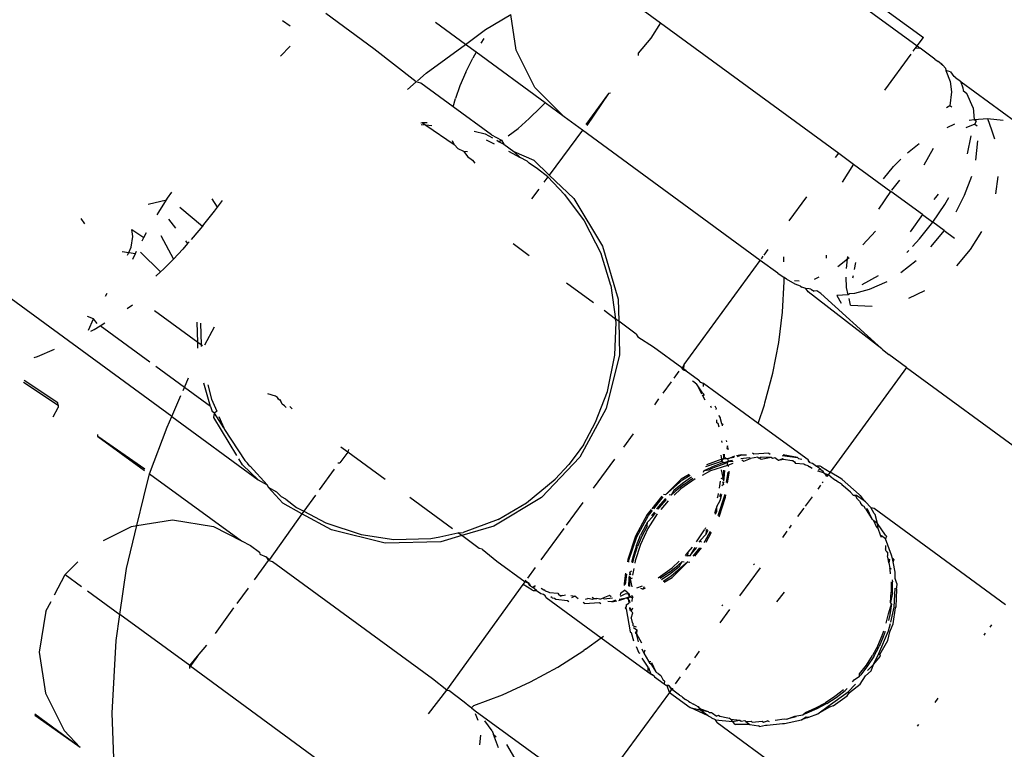
# Model space of a CAD drawing. Units: inches. Extents: x 44 to 1229, y 48 to 936.
# Drawn here: x 270 to 272, y 444 to 445 of the extents above; entities that cross this region are included whole.
import ezdxf

# ---------------------------------------------------------------- set-up
doc = ezdxf.new("R2010")
doc.units = ezdxf.units.IN
doc.header["$MEASUREMENT"] = 0
doc.layers.add('VP-EQ', color=7, linetype='Continuous', true_color=0x8a3492)

# ---------------------------------------------------------------- blocks, each defined once
blk = doc.blocks.new('1319')
at = {"color": 7}
for p, q in [((70.5121, -392.8268), (70.7998, -392.4336)), ((69.867, -392.7036), (69.9571, -392.5801)), ((69.9496, -392.6438), (69.9534, -392.609)), ((70.0804, -392.6205), (70.1197, -392.6261)), ((70.8299, -392.9005), (71.0474, -392.6033)), ((69.9496, -392.6438), (69.9756, -392.6352)), ((69.9522, -392.6739), (69.9496, -392.6438)), ((69.9756, -392.6352), (69.9952, -392.628)), ((71.0985, -392.6384), (71.0931, -392.6344)), ((69.9627, -392.6724), (69.9664, -392.6674)), ((70.0436, -392.6707), (70.0002, -392.6659)), ((70.2045, -392.6575), (70.2453, -392.6833)), ((71.1164, -392.6514), (71.112, -392.6483)), ((69.9256, -392.6765), (69.8935, -392.6908)), ((69.9256, -392.6765), (69.9522, -392.6739)), ((69.9522, -392.6739), (69.9551, -392.6699)), ((69.9532, -392.6854), (69.9522, -392.6739)), ((69.9551, -392.6699), (69.9627, -392.6724)), ((69.9627, -392.6724), (69.9704, -392.6934)), ((69.9886, -392.6817), (70.0297, -392.6897)), ((70.0803, -392.68), (70.1238, -392.6966)), ((70.2453, -392.6833), (70.2822, -392.7144)), ((69.8572, -392.7166), (69.8652, -392.7055)), ((69.8652, -392.7055), (69.8805, -392.7001)), ((69.8652, -392.7055), (69.867, -392.7036)), ((69.8805, -392.7001), (69.8866, -392.6988)), ((69.8866, -392.6988), (69.8935, -392.6908)), ((70.1238, -392.6966), (70.1609, -392.7157)), ((69.8445, -392.728), (69.8411, -392.7385)), ((69.8411, -392.7385), (69.8661, -392.7282)), ((69.8445, -392.728), (69.8545, -392.7202)), ((69.8572, -392.7166), (69.8545, -392.7202)), ((69.8661, -392.7282), (69.8896, -392.7258)), ((69.8896, -392.7258), (69.921, -392.7294)), ((69.9243, -392.7248), (69.921, -392.7294)), ((69.921, -392.7294), (69.9259, -392.7368)), ((69.9696, -392.7354), (69.962, -392.7181)), ((70.1438, -392.7405), (70.1281, -392.7318)), ((70.2024, -392.7419), (70.2196, -392.7185)), ((69.8153, -392.7629), (69.8212, -392.7558)), ((69.8263, -392.7489), (69.8212, -392.7558)), ((69.8263, -392.7489), (69.8294, -392.7447)), ((69.8279, -392.7468), (69.8263, -392.7489)), ((69.8279, -392.7468), (69.8294, -392.7447)), ((69.8294, -392.7447), (69.8356, -392.7392)), ((69.8356, -392.7392), (69.8411, -392.7385)), ((70.1202, -392.7553), (70.1281, -392.7619)), ((70.1838, -392.7673), (70.1438, -392.7405)), ((70.2024, -392.7419), (70.1838, -392.7673)), ((70.2024, -392.7419), (70.2393, -392.773)), ((71.2684, -392.7625), (71.2591, -392.7557)), ((69.8153, -392.7629), (69.7906, -392.7966)), ((70.0543, -392.7873), (70.017, -392.7664)), ((70.1281, -392.7619), (70.1324, -392.7652)), ((70.1663, -392.7913), (70.1838, -392.7673)), ((70.2215, -392.7974), (70.1838, -392.7673)), ((69.4878, -393.1696), (69.7664, -392.7889)), ((69.7858, -392.8031), (69.7664, -392.7889)), ((69.7858, -392.8031), (69.7906, -392.7966)), ((69.7906, -392.7966), (69.7914, -392.8072)), ((70.027, -392.8247), (70.0064, -392.7988)), ((70.1663, -392.7913), (70.1142, -392.8625)), ((70.1663, -392.7913), (70.2058, -392.8188)), ((70.2387, -392.8136), (70.2215, -392.7974)), ((70.3551, -392.8215), (70.3378, -392.7857)), ((71.3223, -392.8019), (71.3183, -392.799)), ((69.493, -393.2033), (69.7858, -392.8031)), ((69.7914, -392.8072), (69.7858, -392.8031)), ((69.7977, -392.8118), (69.7914, -392.8072)), ((69.8856, -392.8762), (69.8041, -392.8165)), ((70.2524, -392.8264), (70.2478, -392.8222)), ((70.2709, -392.8051), (70.2984, -392.8396)), ((70.058, -392.8563), (70.0414, -392.8396)), ((70.1115, -392.8604), (70.0886, -392.8421)), ((70.5121, -392.8268), (70.4828, -392.8667)), ((70.5121, -392.8268), (70.7482, -392.9996)), ((70.0526, -392.9466), (70.1142, -392.8625)), ((70.0859, -392.8791), (70.058, -392.8563)), ((70.1542, -392.8893), (70.1142, -392.8625)), ((70.4717, -392.881), (70.4828, -392.8667)), ((70.9357, -392.8609), (70.8988, -392.8743)), ((70.9431, -392.8585), (70.9357, -392.8609)), ((70.9451, -392.8557), (70.9431, -392.8585)), ((70.9507, -392.8576), (70.9431, -392.8585)), ((70.944, -392.8685), (70.946, -392.8657)), ((70.9534, -392.8668), (70.944, -392.8685)), ((70.9451, -392.8557), (70.9507, -392.8576)), ((70.946, -392.8657), (70.9534, -392.8668)), ((70.974, -392.8524), (70.9507, -392.8576)), ((70.9534, -392.8668), (70.965, -392.8648)), ((70.965, -392.8648), (70.9669, -392.862)), ((70.9685, -392.8642), (70.965, -392.8648)), ((70.978, -392.8633), (70.9685, -392.8642)), ((70.9884, -392.8529), (70.974, -392.8524)), ((70.9999, -392.8489), (70.9884, -392.8529)), ((70.9914, -392.8594), (70.9959, -392.859)), ((71.0211, -392.8589), (70.9959, -392.859)), ((70.9964, -392.8618), (71.0191, -392.8617)), ((70.9999, -392.8489), (71.0098, -392.8495)), ((71.0131, -392.8489), (71.0098, -392.8495)), ((71.0531, -392.8548), (71.0105, -392.8524)), ((71.0523, -392.8506), (71.0131, -392.8489)), ((71.0429, -392.8635), (71.0191, -392.8617)), ((71.0211, -392.8589), (71.0429, -392.8635)), ((71.046, -392.8608), (71.0429, -392.8635)), ((71.046, -392.8608), (71.0707, -392.8648)), ((71.0686, -392.8676), (71.046, -392.8608)), ((71.0551, -392.852), (71.0523, -392.8506)), ((71.0869, -392.8628), (71.0531, -392.8548)), ((71.0909, -392.8574), (71.0551, -392.852)), ((71.0898, -392.8728), (71.0686, -392.8676)), ((71.0707, -392.8648), (71.0832, -392.8679)), ((71.107, -392.8676), (71.0902, -392.8636)), ((71.1091, -392.8648), (71.0909, -392.8574)), ((71.1579, -392.8898), (71.107, -392.8676)), ((71.1283, -392.8692), (71.1091, -392.8648)), ((70.3183, -392.8718), (70.336, -392.9117)), ((70.4701, -392.883), (70.341, -393.0496)), ((70.4701, -392.883), (70.3446, -393.0209)), ((70.4701, -392.883), (70.4717, -392.881)), ((70.8906, -392.8749), (70.8641, -392.8925)), ((70.8905, -392.8861), (70.8753, -392.8912)), ((70.8905, -392.8861), (70.8922, -392.8834)), ((70.8957, -392.8837), (70.8905, -392.8861)), ((70.8926, -392.8721), (70.8906, -392.8749)), ((70.8988, -392.8743), (70.8922, -392.8834)), ((70.8926, -392.8721), (70.8988, -392.8743)), ((70.9144, -392.8748), (70.9214, -392.8745)), ((70.927, -392.873), (70.9214, -392.8745)), ((70.927, -392.873), (70.9291, -392.8702)), ((70.9291, -392.8702), (70.9375, -392.8703)), ((70.944, -392.8685), (70.9375, -392.8703)), ((71.1175, -392.8819), (71.1067, -392.8782)), ((71.1082, -392.8752), (71.1207, -392.8796)), ((71.1405, -392.8919), (71.1175, -392.8819)), ((71.1207, -392.8796), (71.1425, -392.8891)), ((71.16, -392.887), (71.1283, -392.8692)), ((71.1646, -392.901), (71.1425, -392.8891)), ((71.1826, -392.902), (71.1579, -392.8898)), ((71.1639, -392.8857), (71.16, -392.887)), ((71.1826, -392.902), (71.1639, -392.8857)), ((70.2351, -392.9261), (70.2039, -392.8968)), ((70.3244, -392.9275), (70.3044, -392.8907)), ((70.336, -392.9117), (70.3448, -392.9444)), ((70.3715, -392.9535), (70.3736, -392.905)), ((70.828, -392.9075), (70.8156, -392.92)), ((70.828, -392.9075), (70.8299, -392.9005)), ((70.842, -392.9005), (70.828, -392.9075)), ((70.8517, -392.9061), (70.8319, -392.915)), ((70.8517, -392.9061), (70.8333, -392.9173)), ((70.844, -392.8977), (70.842, -392.9005)), ((70.8641, -392.8925), (70.844, -392.8977)), ((70.8557, -392.9039), (70.8517, -392.9061)), ((70.8557, -392.9039), (70.858, -392.9009)), ((70.8641, -392.8925), (70.858, -392.9009)), ((70.8733, -392.894), (70.858, -392.9009)), ((70.8753, -392.8912), (70.8641, -392.8925)), ((70.8753, -392.8912), (70.8733, -392.894)), ((71.1405, -392.8919), (71.1625, -392.9038)), ((71.1841, -392.9178), (71.1625, -392.9038)), ((71.1646, -392.901), (71.1861, -392.915)), ((71.197, -392.9068), (71.1826, -392.902)), ((71.1965, -392.9155), (71.1826, -392.902)), ((71.2084, -392.9198), (71.197, -392.9068)), ((70.7989, -392.9343), (70.7647, -392.9726)), ((70.7989, -392.9343), (70.8009, -392.9315)), ((70.8009, -392.9315), (70.8135, -392.9229)), ((70.8135, -392.9229), (70.8011, -392.9399)), ((70.8093, -392.9377), (70.814, -392.9331)), ((70.8156, -392.92), (70.8135, -392.9229)), ((70.814, -392.9331), (70.819, -392.9302)), ((70.8243, -392.9259), (70.819, -392.9302)), ((70.8263, -392.9231), (70.8243, -392.9259)), ((70.8313, -392.9201), (70.8263, -392.9231)), ((70.8319, -392.915), (70.8313, -392.9201)), ((70.8333, -392.9173), (70.8313, -392.9201)), ((71.2041, -392.9333), (71.1841, -392.9178)), ((71.1861, -392.915), (71.2061, -392.9305)), ((71.2093, -392.9335), (71.2041, -392.9333)), ((71.2061, -392.9305), (71.2093, -392.9335)), ((71.2271, -392.932), (71.2084, -392.9198)), ((71.2173, -392.9454), (71.2093, -392.9335)), ((71.2463, -392.9562), (71.2271, -392.932)), ((70.0279, -392.9803), (70.0526, -392.9466)), ((70.0526, -392.9466), (70.0934, -392.9723)), ((70.2663, -392.9604), (70.2635, -392.957)), ((70.291, -392.9445), (70.2749, -392.9414)), ((70.3093, -392.9481), (70.3041, -392.9471)), ((70.3448, -392.9444), (70.3458, -392.9559)), ((70.3458, -392.9559), (70.3481, -392.9587)), ((70.3715, -392.9535), (70.356, -392.9569)), ((70.7938, -392.9536), (70.7887, -392.9595)), ((70.801, -392.9466), (70.7938, -392.9536)), ((70.8011, -392.9399), (70.801, -392.9466)), ((70.803, -392.9415), (70.801, -392.9466)), ((70.8093, -392.9377), (70.803, -392.9415)), ((71.2217, -392.9495), (71.2173, -392.9454)), ((71.2443, -392.959), (71.2269, -392.9424)), ((71.2537, -392.9609), (71.2463, -392.9562)), ((71.3141, -393.2548), (71.5323, -392.9567)), ((70.2663, -392.9604), (70.2614, -392.9599)), ((70.2882, -392.9628), (70.2663, -392.9604)), ((70.2841, -392.9826), (70.2663, -392.9604)), ((70.3316, -392.9624), (70.308, -392.9634)), ((70.3481, -392.9587), (70.3316, -392.9624)), ((70.3481, -392.9587), (70.3493, -392.9847)), ((70.3493, -392.9847), (70.367, -392.9745)), ((70.7627, -392.9754), (70.7482, -392.9996)), ((70.7647, -392.9726), (70.7627, -392.9754)), ((70.7727, -392.9786), (70.7709, -392.9815)), ((70.7759, -392.9743), (70.7727, -392.9786)), ((70.7797, -392.9694), (70.7759, -392.9743)), ((70.7759, -392.9743), (70.7776, -392.9722)), ((70.7797, -392.9694), (70.7776, -392.9722)), ((70.7887, -392.9595), (70.7797, -392.9694)), ((71.2372, -392.9612), (71.2416, -392.9659)), ((71.2401, -392.9694), (71.2553, -392.9889)), ((71.2574, -392.9861), (71.2416, -392.9659)), ((71.2769, -393.0039), (71.2443, -392.959)), ((71.2762, -392.993), (71.2537, -392.9609)), ((69.7334, -393.3828), (70.0279, -392.9803)), ((70.0374, -392.9872), (70.0279, -392.9803)), ((70.7366, -393.0195), (70.7482, -392.9996)), ((70.7482, -392.9996), (70.7542, -393.004)), ((70.7574, -392.9997), (70.7542, -393.004)), ((70.7574, -392.9997), (70.7648, -392.9895)), ((70.7648, -392.9895), (70.7665, -392.9876)), ((70.7709, -392.9815), (70.7665, -392.9876)), ((71.2553, -392.9889), (71.2691, -393.0101)), ((71.2712, -393.0073), (71.2574, -392.9861)), ((71.2762, -392.993), (71.279, -393.0011)), ((71.2769, -393.0039), (71.279, -393.0011)), ((71.279, -393.0011), (71.2944, -393.0278)), ((70.2582, -393.0088), (70.265, -393.0087)), ((70.3446, -393.0209), (70.339, -393.0299)), ((70.7366, -393.0195), (70.7345, -393.0223)), ((70.7345, -393.0223), (70.735, -393.0302)), ((70.7421, -393.0205), (70.735, -393.0302)), ((70.7421, -393.0205), (70.7459, -393.0153)), ((70.7421, -393.0205), (70.7437, -393.0268)), ((70.7501, -393.0139), (70.7459, -393.0153)), ((70.7501, -393.0139), (70.7462, -393.0275)), ((70.7501, -393.0139), (70.7523, -393.0108)), ((70.7542, -393.004), (70.7523, -393.0108)), ((70.7581, -393.0068), (70.7523, -393.0108)), ((70.7523, -393.0108), (70.7545, -393.0071)), ((70.7542, -393.004), (70.7581, -393.0068)), ((70.77, -393.0155), (70.7726, -393.0174)), ((70.7777, -393.0212), (70.7866, -393.0277)), ((71.281, -393.0322), (71.2691, -393.0101)), ((71.2712, -393.0073), (71.283, -393.0294)), ((71.2944, -393.0278), (71.2769, -393.0039)), ((70.3124, -393.0352), (70.3074, -393.0241)), ((70.3352, -393.043), (70.3341, -393.0467)), ((70.3352, -393.043), (70.3397, -393.0361)), ((70.339, -393.0299), (70.3397, -393.0361)), ((70.7267, -393.0458), (70.7209, -393.0494)), ((70.7267, -393.0458), (70.7245, -393.049)), ((70.7267, -393.0458), (70.728, -393.0397)), ((70.728, -393.0397), (70.735, -393.0302)), ((70.7403, -393.0402), (70.7361, -393.0464)), ((70.8042, -393.0406), (70.8251, -393.0558)), ((71.291, -393.055), (71.281, -393.0322)), ((71.283, -393.0294), (71.293, -393.0522)), ((71.3017, -393.0478), (71.2944, -393.0278)), ((70.181, -393.0923), (70.1265, -393.0524)), ((70.3283, -393.0669), (70.3239, -393.0789)), ((70.3283, -393.0669), (70.3309, -393.0633)), ((70.3337, -393.0547), (70.3309, -393.0633)), ((70.3341, -393.0467), (70.3337, -393.0547)), ((70.341, -393.0496), (70.3337, -393.0547)), ((70.7209, -393.0494), (70.6382, -393.1624)), ((70.7173, -393.0708), (70.719, -393.0637)), ((70.7301, -393.0594), (70.7285, -393.0777)), ((70.7321, -393.0565), (70.7301, -393.0594)), ((70.734, -393.0492), (70.7321, -393.0565)), ((70.734, -393.0492), (70.7361, -393.0464)), ((70.8296, -393.0591), (70.8489, -393.0733)), ((71.2962, -393.0614), (71.291, -393.055)), ((71.293, -393.0522), (71.2962, -393.0614)), ((71.2992, -393.0792), (71.2962, -393.0614)), ((71.3011, -393.0537), (71.3017, -393.0478)), ((71.3078, -393.0647), (71.3011, -393.0537)), ((71.3017, -393.0478), (71.3032, -393.0509)), ((71.3032, -393.0509), (71.304, -393.0543)), ((71.304, -393.0543), (71.3078, -393.0647)), ((71.3163, -393.103), (71.3078, -393.0647)), ((70.3239, -393.0789), (70.3126, -393.0983)), ((70.3153, -393.0798), (70.3162, -393.0695)), ((70.7153, -393.0736), (70.7096, -393.1056)), ((70.7107, -393.1079), (70.7153, -393.0736)), ((70.7173, -393.0708), (70.7153, -393.0736)), ((70.7225, -393.0861), (70.7201, -393.1048)), ((70.7231, -393.0831), (70.7225, -393.0861)), ((70.7231, -393.0831), (70.7251, -393.0803)), ((70.7251, -393.0803), (70.7285, -393.0777)), ((70.8684, -393.0875), (70.8752, -393.0925)), ((71.3065, -393.0976), (71.2992, -393.0792)), ((71.3013, -393.0764), (71.3065, -393.0976)), ((70.2737, -393.1041), (70.2622, -393.1043)), ((70.2993, -393.1175), (70.3089, -393.1035)), ((70.3126, -393.0983), (70.3089, -393.1035)), ((70.311, -393.1004), (70.3089, -393.1035)), ((70.3178, -393.1034), (70.3089, -393.1035)), ((70.3126, -393.0983), (70.311, -393.1004)), ((70.3869, -393.1071), (70.3178, -393.1034)), ((70.4559, -393.1156), (70.3869, -393.1071)), ((70.7201, -393.1048), (70.7181, -393.1076)), ((70.7181, -393.1076), (70.7217, -393.1163)), ((70.7201, -393.1048), (70.7217, -393.1163)), ((70.8816, -393.0972), (70.8957, -393.1075)), ((71.0412, -393.1197), (71.0191, -393.1031)), ((71.3052, -393.1036), (71.3065, -393.0976)), ((71.3085, -393.1239), (71.3052, -393.1036)), ((71.316, -393.1069), (71.3163, -393.103)), ((71.3198, -393.142), (71.316, -393.1069)), ((70.2993, -393.1175), (70.27, -393.1575)), ((70.5245, -393.1289), (70.4559, -393.1156)), ((70.5921, -393.1469), (70.5245, -393.1289)), ((70.7151, -393.1329), (70.7144, -393.1562)), ((70.7172, -393.1301), (70.7151, -393.1329)), ((70.7151, -393.1329), (70.7201, -393.1555)), ((70.7182, -393.1215), (70.7161, -393.1243)), ((70.7161, -393.1243), (70.7172, -393.1301)), ((70.7217, -393.1163), (70.7182, -393.1215)), ((70.27, -393.1575), (69.9758, -393.5595)), ((70.2582, -393.1488), (70.2456, -393.1396)), ((70.2663, -393.1547), (70.2607, -393.1506)), ((70.5052, -393.3295), (70.27, -393.1575)), ((70.5966, -393.1482), (70.5921, -393.1469)), ((70.6382, -393.1624), (70.5966, -393.1482)), ((70.7056, -393.1383), (70.7077, -393.1355)), ((70.7056, -393.1383), (70.7078, -393.1722)), ((70.7167, -393.1603), (70.7144, -393.1562)), ((70.7201, -393.1555), (70.7167, -393.1603)), ((71.3121, -393.1364), (71.3102, -393.1412)), ((71.3131, -393.1502), (71.3102, -393.1412)), ((71.3111, -393.153), (71.3131, -393.1502)), ((71.3129, -393.1756), (71.3111, -393.153)), ((71.3197, -393.1455), (71.3198, -393.142)), ((71.3232, -393.159), (71.3197, -393.1455)), ((70.6382, -393.1624), (70.5482, -393.2854)), ((70.7078, -393.1722), (70.7058, -393.175)), ((70.7147, -393.1631), (70.7167, -393.1603)), ((70.7147, -393.1631), (70.7178, -393.1797)), ((70.7178, -393.1797), (70.7157, -393.1825)), ((70.7235, -393.1946), (70.7178, -393.1797)), ((70.9578, -393.1727), (70.9552, -393.1709)), ((70.9647, -393.158), (71.0279, -393.2042)), ((71.3108, -393.1784), (71.3129, -393.1756)), ((71.3115, -393.1899), (71.3108, -393.1784)), ((71.3181, -393.1812), (71.3212, -393.1618)), ((71.3232, -393.159), (71.3212, -393.1618)), ((70.7091, -393.2001), (70.7095, -393.1885)), ((70.7091, -393.2001), (70.7112, -393.2115)), ((70.7132, -393.2087), (70.7091, -393.2001)), ((70.7157, -393.1825), (70.7184, -393.2016)), ((70.7204, -393.1988), (70.7235, -393.1946)), ((71.3084, -393.2034), (71.3105, -393.2006)), ((71.3094, -393.1927), (71.3115, -393.1899)), ((71.3105, -393.2006), (71.3094, -393.1927)), ((71.3115, -393.1899), (71.3181, -393.1812)), ((71.3181, -393.1812), (71.3185, -393.2137)), ((70.712, -393.2158), (70.719, -393.2318)), ((70.7179, -393.2341), (70.7147, -393.2164)), ((70.7217, -393.2199), (70.7238, -393.2289)), ((70.7238, -393.2289), (70.7241, -393.2185)), ((70.7291, -393.2196), (70.7332, -393.2313)), ((71.306, -393.225), (71.3084, -393.2034)), ((71.306, -393.225), (71.3114, -393.2199)), ((71.308, -393.2588), (71.3114, -393.2199)), ((71.3114, -393.2199), (71.3084, -393.2034)), ((71.3114, -393.2199), (71.3165, -393.2165)), ((71.3165, -393.2165), (71.3185, -393.2137)), ((70.6392, -393.2443), (70.6252, -393.2482)), ((70.6413, -393.2415), (70.6392, -393.2443)), ((70.6392, -393.2443), (70.6438, -393.2433)), ((70.6798, -393.2332), (70.677, -393.2338)), ((70.678, -393.2452), (70.6817, -393.2444)), ((70.6951, -393.2299), (70.6887, -393.2313)), ((70.6887, -393.2313), (70.6931, -393.2327)), ((70.6931, -393.2327), (70.6957, -393.2326)), ((70.6978, -393.2298), (70.6951, -393.2299)), ((70.7076, -393.2412), (70.7105, -393.2408)), ((70.7126, -393.238), (70.7077, -393.2386)), ((70.7189, -393.2447), (70.7101, -393.2455)), ((70.7105, -393.2408), (70.7173, -393.2407)), ((70.7173, -393.2407), (70.7126, -393.238)), ((70.719, -393.2318), (70.7159, -393.2369)), ((70.7159, -393.2369), (70.7173, -393.2407)), ((70.7173, -393.2407), (70.7179, -393.2341)), ((70.7173, -393.2407), (70.7189, -393.2447)), ((70.7237, -393.2443), (70.7173, -393.2407)), ((70.7237, -393.2443), (70.7189, -393.2447)), ((70.7189, -393.2447), (70.7318, -393.2789)), ((70.719, -393.2318), (70.7238, -393.2289)), ((70.7237, -393.2443), (70.7266, -393.2404)), ((70.7354, -393.2802), (70.7237, -393.2443)), ((70.7272, -393.2315), (70.7238, -393.2289)), ((70.7245, -393.2316), (70.7238, -393.2289)), ((70.7286, -393.2376), (70.7245, -393.2316)), ((70.7266, -393.2404), (70.7245, -393.2316)), ((70.7286, -393.2376), (70.7266, -393.2404)), ((70.7266, -393.2404), (70.7282, -393.244)), ((70.7332, -393.2313), (70.7272, -393.2315)), ((70.7282, -393.244), (70.7368, -393.2675)), ((70.7303, -393.2412), (70.7286, -393.2376)), ((70.7388, -393.2647), (70.7303, -393.2412)), ((70.7353, -393.2285), (70.7332, -393.2313)), ((70.7332, -393.2313), (70.7455, -393.2697)), ((70.7604, -393.2415), (70.7431, -393.2452)), ((70.744, -393.2406), (70.7604, -393.2415)), ((70.7625, -393.2387), (70.7445, -393.2377)), ((70.7503, -393.228), (70.7464, -393.2281)), ((70.7483, -393.2308), (70.7716, -393.2342)), ((70.7736, -393.2314), (70.7503, -393.228)), ((70.7604, -393.2415), (70.7656, -393.2423)), ((70.7629, -393.246), (70.7604, -393.2415)), ((70.7677, -393.2395), (70.7625, -393.2387)), ((70.7698, -393.2428), (70.7762, -393.2407)), ((70.7762, -393.2407), (70.7703, -393.2398)), ((70.7762, -393.2407), (70.7793, -393.2442)), ((70.8125, -393.2479), (70.7978, -393.2446)), ((70.7989, -393.2381), (70.8031, -393.2388)), ((70.8051, -393.236), (70.7994, -393.2351)), ((70.8031, -393.2388), (70.8471, -393.2534)), ((70.8492, -393.2506), (70.8051, -393.236)), ((71.0505, -393.2444), (71.0479, -393.242)), ((71.0589, -393.227), (71.0889, -393.2489)), ((71.2996, -393.2488), (71.3031, -393.2309)), ((71.3031, -393.2309), (71.304, -393.2278)), ((71.306, -393.225), (71.304, -393.2278)), ((70.6039, -393.257), (70.599, -393.2591)), ((70.6031, -393.2676), (70.5993, -393.2695)), ((70.6039, -393.257), (70.6071, -393.2576)), ((70.6207, -393.252), (70.6252, -393.2482)), ((70.6367, -393.2555), (70.6305, -393.2559)), ((70.6388, -393.2527), (70.6367, -393.2555)), ((70.6468, -393.2504), (70.6388, -393.2527)), ((70.7444, -393.284), (70.7368, -393.2675)), ((70.7429, -393.2735), (70.7388, -393.2647)), ((70.7843, -393.2498), (70.7691, -393.2471)), ((70.8015, -393.2528), (70.7966, -393.2519)), ((70.7973, -393.2477), (70.8042, -393.2493)), ((70.8062, -393.2543), (70.8015, -393.2528)), ((70.8258, -393.2556), (70.8125, -393.2479)), ((70.8364, -393.2555), (70.8258, -393.2556)), ((70.8258, -393.2556), (70.8343, -393.2583)), ((70.8343, -393.2583), (70.8414, -393.2612)), ((70.8435, -393.2584), (70.8364, -393.2555)), ((70.9066, -393.2801), (70.8842, -393.2679)), ((71.2909, -393.2726), (71.2916, -393.2679)), ((71.2916, -393.2679), (71.2936, -393.2651)), ((71.2996, -393.2573), (71.2936, -393.2651)), ((71.2975, -393.2516), (71.2996, -393.2488)), ((71.2996, -393.2573), (71.2975, -393.2516)), ((71.3019, -393.2694), (71.304, -393.2666)), ((71.308, -393.2588), (71.304, -393.2666)), ((71.3141, -393.2548), (71.308, -393.2588)), ((70.5445, -393.2939), (70.5482, -393.2854)), ((70.5482, -393.2854), (70.5456, -393.2917)), ((70.555, -393.2856), (70.5482, -393.2854)), ((70.5692, -393.2883), (70.5511, -393.2999)), ((70.5719, -393.2898), (70.5511, -393.2999)), ((70.5712, -393.2855), (70.5692, -393.2883)), ((70.575, -393.2832), (70.5712, -393.2855)), ((70.5855, -393.2822), (70.5747, -393.2879)), ((70.7444, -393.284), (70.7429, -393.2735)), ((70.7486, -393.2859), (70.7444, -393.284)), ((70.7455, -393.2697), (70.7556, -393.289)), ((70.8745, -393.2811), (70.8786, -393.2837)), ((70.877, -393.2778), (70.8803, -393.2795)), ((70.9061, -393.3012), (70.8786, -393.2837)), ((70.8824, -393.2767), (70.8791, -393.275)), ((70.8803, -393.2795), (70.8889, -393.2807)), ((70.8821, -393.2707), (70.9045, -393.2829)), ((70.8889, -393.2807), (70.8824, -393.2767)), ((70.8889, -393.2807), (70.9018, -393.2928)), ((70.9065, -393.292), (70.9039, -393.29)), ((70.9045, -393.2829), (70.9069, -393.2848)), ((70.9383, -393.3056), (70.9196, -393.2905)), ((71.2991, -393.2752), (71.2802, -393.3159)), ((71.2831, -393.2928), (71.2888, -393.2754)), ((71.2991, -393.2752), (71.2852, -393.2942)), ((71.2852, -393.2942), (71.2888, -393.2754)), ((71.2909, -393.2726), (71.2888, -393.2754)), ((71.2991, -393.2752), (71.3019, -393.2694)), ((70.5192, -393.325), (70.5398, -393.2969)), ((70.5456, -393.2917), (70.5398, -393.2969)), ((70.547, -393.3044), (70.5426, -393.3104)), ((70.5511, -393.2999), (70.547, -393.3044)), ((70.547, -393.3044), (70.5491, -393.3016)), ((70.5511, -393.2999), (70.5491, -393.3016)), ((70.7598, -393.3125), (70.7739, -393.3332)), ((70.776, -393.3304), (70.7619, -393.3097)), ((70.7637, -393.3045), (70.7862, -393.3366)), ((70.9018, -393.2928), (70.9064, -393.2962)), ((70.9288, -393.3201), (70.9179, -393.3108)), ((70.9184, -393.3051), (70.922, -393.3078)), ((70.924, -393.305), (70.9187, -393.3011)), ((70.9192, -393.2947), (70.938, -393.3098)), ((70.922, -393.3078), (70.9376, -393.317)), ((70.9376, -393.317), (70.924, -393.305)), ((71.1527, -393.2956), (71.1674, -393.3064)), ((71.268, -393.3167), (71.2724, -393.3083)), ((71.2783, -393.298), (71.2724, -393.3083)), ((71.2783, -393.298), (71.2831, -393.2928)), ((71.2803, -393.2952), (71.2783, -393.298)), ((71.2802, -393.3159), (71.2852, -393.2942)), ((71.2852, -393.2942), (71.2803, -393.2952)), ((70.4653, -393.3987), (70.5121, -393.3346)), ((70.515, -393.3342), (70.5052, -393.3295)), ((70.5155, -393.33), (70.5052, -393.3295)), ((70.5155, -393.33), (70.5121, -393.3346)), ((70.5121, -393.3346), (70.5175, -393.3317)), ((70.515, -393.3342), (70.5175, -393.3317)), ((70.5192, -393.325), (70.5155, -393.33)), ((70.5175, -393.3317), (70.5192, -393.325)), ((70.7534, -393.3185), (70.7641, -393.3362)), ((70.7661, -393.3334), (70.7555, -393.3157)), ((70.7993, -393.3715), (70.7661, -393.3334)), ((70.7739, -393.3332), (70.7899, -393.3528)), ((70.776, -393.3304), (70.7919, -393.35)), ((70.9369, -393.3267), (70.9288, -393.3201)), ((70.9373, -393.3213), (70.9288, -393.3201)), ((70.9369, -393.3267), (70.9373, -393.3213)), ((70.9376, -393.317), (70.9373, -393.3213)), ((70.9502, -393.3342), (70.9506, -393.3296)), ((70.9502, -393.3342), (70.9586, -393.3429)), ((70.9606, -393.3401), (70.9502, -393.3342)), ((70.9512, -393.3215), (70.9515, -393.3167)), ((70.9512, -393.3215), (70.9844, -393.3595)), ((70.9864, -393.3567), (70.9512, -393.3215)), ((71.1803, -393.3158), (71.1952, -393.3267)), ((71.2458, -393.3629), (71.2802, -393.3159)), ((71.2569, -393.333), (71.2547, -393.3356)), ((71.2569, -393.333), (71.2619, -393.3261)), ((71.2659, -393.3195), (71.2619, -393.3261)), ((71.2659, -393.3195), (71.268, -393.3167)), ((70.536, -393.3521), (70.5204, -393.3407)), ((70.7641, -393.3362), (70.7993, -393.3715)), ((70.7862, -393.3366), (70.8007, -393.3524)), ((70.7899, -393.3528), (70.8003, -393.3587)), ((70.8003, -393.3587), (70.7919, -393.35)), ((70.9643, -393.3563), (70.9498, -393.3405)), ((70.9745, -393.3625), (70.9586, -393.3429)), ((70.9766, -393.3597), (70.9606, -393.3401)), ((70.9868, -393.3884), (70.9643, -393.3563)), ((70.9971, -393.3744), (70.9864, -393.3567)), ((71.2109, -393.3382), (71.2264, -393.3495)), ((71.2357, -393.3592), (71.2368, -393.356)), ((71.2368, -393.356), (71.2405, -393.3554)), ((71.2405, -393.3554), (71.2384, -393.3583)), ((71.2497, -393.3428), (71.2405, -393.3554)), ((71.2519, -393.3398), (71.2497, -393.3428)), ((71.2519, -393.3398), (71.2547, -393.3356)), ((70.5702, -393.3771), (70.5446, -393.3584)), ((70.7993, -393.3715), (70.799, -393.3762)), ((70.8003, -393.3587), (70.7999, -393.3633)), ((70.8025, -393.3796), (70.8309, -393.4024)), ((70.8313, -393.3982), (70.8045, -393.3768)), ((70.8082, -393.3718), (70.8265, -393.3879)), ((70.8285, -393.3851), (70.8102, -393.369)), ((70.8128, -393.3655), (70.8326, -393.3822)), ((70.9745, -393.3625), (70.9886, -393.3833)), ((70.9907, -393.3804), (70.9766, -393.3597)), ((70.9844, -393.3595), (70.995, -393.3772)), ((71.2079, -393.3825), (71.2182, -393.377)), ((71.2107, -393.3961), (71.2262, -393.3749)), ((71.2202, -393.3742), (71.2182, -393.377)), ((71.2202, -393.3742), (71.2262, -393.3749)), ((71.2262, -393.3749), (71.2292, -393.3708)), ((71.2299, -393.3652), (71.2292, -393.3708)), ((71.2313, -393.3679), (71.2292, -393.3708)), ((71.2319, -393.3623), (71.2299, -393.3652)), ((71.2319, -393.3623), (71.2313, -393.3679)), ((71.2458, -393.3629), (71.2313, -393.3679)), ((71.2384, -393.3583), (71.2319, -393.3623)), ((71.2357, -393.3592), (71.2319, -393.3623)), ((71.2384, -393.3583), (71.2357, -393.3592)), ((71.2384, -393.3583), (71.2458, -393.3629)), ((71.2458, -393.3629), (71.4805, -393.5355)), ((69.6174, -393.5412), (69.7334, -393.3828)), ((69.7334, -393.3828), (69.768, -393.4046)), ((70.4425, -393.4341), (70.4653, -393.3987)), ((70.596, -393.396), (70.583, -393.3865)), ((70.8265, -393.3879), (70.8318, -393.3919)), ((70.8321, -393.3878), (70.8285, -393.3851)), ((70.846, -393.41), (70.8351, -393.4013)), ((70.8384, -393.3968), (70.8466, -393.4029)), ((70.8487, -393.4001), (70.8405, -393.394)), ((70.8428, -393.3907), (70.876, -393.4118)), ((70.8616, -393.4122), (70.8487, -393.4001)), ((71.1786, -393.4031), (71.1994, -393.3931)), ((71.1813, -393.4046), (71.1994, -393.3931)), ((71.1994, -393.3931), (71.2014, -393.3913)), ((71.2035, -393.3885), (71.2014, -393.3913)), ((71.2034, -393.406), (71.206, -393.4005)), ((71.2035, -393.3885), (71.2079, -393.3825)), ((71.2081, -393.3977), (71.2051, -393.4037)), ((71.206, -393.4005), (71.2051, -393.4037)), ((71.206, -393.4005), (71.2081, -393.3977)), ((71.2081, -393.3977), (71.2107, -393.3961)), ((69.768, -393.4046), (69.802, -393.4334)), ((70.8331, -393.4041), (70.8439, -393.4128)), ((70.8439, -393.4128), (70.8927, -393.4394)), ((70.8948, -393.4366), (70.846, -393.41)), ((70.8616, -393.4122), (70.8681, -393.4162)), ((70.8702, -393.4134), (70.8616, -393.4122)), ((70.8681, -393.4162), (70.891, -393.428)), ((70.8702, -393.4134), (70.893, -393.4252)), ((70.876, -393.4118), (70.9115, -393.4283)), ((71.0097, -393.4362), (71.005, -393.4232)), ((71.0077, -393.4195), (71.0124, -393.4226)), ((71.0124, -393.4226), (71.0097, -393.4167)), ((71.0124, -393.4226), (71.0114, -393.4277)), ((71.1224, -393.5167), (71.1994, -393.4115)), ((71.1474, -393.4253), (71.1575, -393.4204)), ((71.1501, -393.4185), (71.1575, -393.4204)), ((71.1575, -393.4204), (71.1755, -393.4097)), ((71.1682, -393.425), (71.1891, -393.4115)), ((71.1755, -393.4097), (71.1758, -393.4051)), ((71.1755, -393.4097), (71.1793, -393.4074)), ((71.1793, -393.4074), (71.1813, -393.4046)), ((71.1891, -393.4115), (71.1994, -393.4115)), ((71.2051, -393.4037), (71.1904, -393.4091)), ((71.1994, -393.4115), (71.2034, -393.406)), ((71.2034, -393.406), (71.2051, -393.4037)), ((69.802, -393.4334), (69.8073, -393.4334)), ((70.4364, -393.4381), (70.4076, -393.4774)), ((70.4364, -393.4381), (70.4425, -393.4341)), ((70.6916, -393.4659), (70.6616, -393.444)), ((70.9141, -393.4375), (70.891, -393.428)), ((70.8927, -393.4394), (70.9454, -393.457)), ((70.893, -393.4252), (70.9162, -393.4347)), ((70.9474, -393.4542), (70.8948, -393.4366)), ((70.9115, -393.4283), (70.949, -393.4401)), ((70.9141, -393.4375), (70.938, -393.445)), ((70.9401, -393.4422), (70.9162, -393.4347)), ((70.938, -393.445), (70.9527, -393.4484)), ((70.9532, -393.4452), (70.9401, -393.4422)), ((70.949, -393.4401), (70.9539, -393.441)), ((70.9662, -393.4432), (70.9814, -393.4458)), ((71.0312, -393.447), (71.0301, -393.4441)), ((71.0555, -393.4461), (71.0626, -393.4495)), ((71.0626, -393.4495), (71.0659, -393.4451)), ((71.0779, -393.4491), (71.0659, -393.4451)), ((71.0879, -393.4471), (71.0899, -393.4443)), ((71.0958, -393.4448), (71.0899, -393.4443)), ((71.0958, -393.4448), (71.0977, -393.4381)), ((71.0989, -393.4439), (71.1042, -393.4366)), ((71.1042, -393.4366), (71.1138, -393.4374)), ((71.1042, -393.4366), (71.1117, -393.4402)), ((71.1299, -393.4428), (71.1113, -393.4486)), ((71.1117, -393.4402), (71.1138, -393.4374)), ((71.1138, -393.4374), (71.134, -393.4257)), ((71.1318, -393.4325), (71.1138, -393.4374)), ((71.1424, -393.4376), (71.1567, -393.4317)), ((71.1582, -393.4291), (71.1567, -393.4317)), ((70.9454, -393.457), (70.9511, -393.4578)), ((70.9516, -393.4548), (70.9474, -393.4542)), ((70.9743, -393.4523), (70.9712, -393.4487)), ((70.9807, -393.4501), (70.9743, -393.4523)), ((70.9743, -393.4523), (70.9802, -393.4531)), ((70.9769, -393.4616), (71.0002, -393.4649)), ((71.0022, -393.4621), (70.9789, -393.4587)), ((70.9828, -393.4535), (70.988, -393.4542)), ((70.9901, -393.4514), (70.9849, -393.4507)), ((70.9876, -393.4469), (70.9901, -393.4514)), ((70.988, -393.4542), (71.006, -393.4552)), ((70.9901, -393.4514), (71.0074, -393.4478)), ((71.0065, -393.4523), (70.9901, -393.4514)), ((71.0002, -393.4649), (71.0041, -393.4648)), ((71.0214, -393.456), (71.0152, -393.4644)), ((71.0214, -393.4734), (71.0152, -393.4644)), ((71.0214, -393.456), (71.0241, -393.4558)), ((71.0225, -393.4601), (71.0234, -393.4532)), ((71.0236, -393.4641), (71.0225, -393.4601)), ((71.0303, -393.4528), (71.0234, -393.4532)), ((71.0288, -393.473), (71.0236, -393.4641)), ((71.0241, -393.4558), (71.0303, -393.4528)), ((71.028, -393.4469), (71.0303, -393.4528)), ((71.028, -393.4469), (71.0312, -393.447)), ((71.0303, -393.4528), (71.0312, -393.447)), ((71.0303, -393.4528), (71.0326, -393.4588)), ((71.0346, -393.456), (71.0303, -393.4528)), ((71.0312, -393.447), (71.0404, -393.4474)), ((71.0326, -393.4588), (71.0346, -393.456)), ((71.0326, -393.4588), (71.0335, -393.4638)), ((71.0385, -393.4771), (71.0335, -393.4638)), ((71.0335, -393.4638), (71.0358, -393.4765)), ((71.04, -393.4521), (71.0346, -393.456)), ((71.0346, -393.456), (71.0379, -393.4549)), ((71.0379, -393.4549), (71.0443, -393.4542)), ((71.0429, -393.4517), (71.04, -393.4521)), ((71.048, -393.4606), (71.0443, -393.4542)), ((71.048, -393.4606), (71.0521, -393.4604)), ((71.0574, -393.4603), (71.0521, -393.4604)), ((71.0521, -393.4604), (71.0554, -393.4631)), ((71.0538, -393.4531), (71.0606, -393.4523)), ((71.0626, -393.4495), (71.0545, -393.4504)), ((71.0554, -393.4631), (71.0574, -393.4603)), ((71.0574, -393.4603), (71.1092, -393.4514)), ((71.0779, -393.4491), (71.0879, -393.4471)), ((71.1092, -393.4514), (71.1113, -393.4486)), ((70.2377, -393.5137), (70.358, -393.4785)), ((70.3265, -393.4948), (70.4026, -393.4844)), ((70.358, -393.4785), (70.4076, -393.4774)), ((70.4026, -393.4844), (70.3835, -393.5104)), ((70.4076, -393.4774), (70.4026, -393.4844)), ((70.4095, -393.4834), (70.4026, -393.4844)), ((70.4076, -393.4774), (70.4832, -393.4757)), ((70.4841, -393.4859), (70.4095, -393.4834)), ((70.4832, -393.4757), (70.605, -393.5054)), ((70.5661, -393.5026), (70.4841, -393.4859)), ((70.7847, -393.5341), (70.7194, -393.4863)), ((71.0214, -393.4734), (71.0264, -393.4744)), ((71.0373, -393.4842), (71.0414, -393.4928)), ((71.0414, -393.4928), (71.0393, -393.4814)), ((69.8927, -393.4959), (69.8932, -393.5001)), ((69.8932, -393.5001), (69.9635, -393.5514)), ((69.8932, -393.5001), (69.9653, -393.549)), ((70.3265, -393.4948), (70.2553, -393.5171)), ((70.6357, -393.5296), (70.5661, -393.5026)), ((70.605, -393.5054), (70.7149, -393.5655)), ((71.0301, -393.4941), (71.027, -393.4983)), ((71.027, -393.4983), (71.0327, -393.5132)), ((71.0348, -393.5104), (71.0321, -393.4913)), ((71.0327, -393.5132), (71.0348, -393.5104)), ((71.0353, -393.52), (71.0327, -393.5132)), ((71.0414, -393.4928), (71.0405, -393.5017)), ((71.1224, -393.5167), (71.1188, -393.5119)), ((70.1306, -393.5788), (70.2377, -393.5137)), ((70.1808, -393.5553), (70.2553, -393.5171)), ((70.3662, -393.5341), (70.3217, -393.5949)), ((70.6868, -393.5572), (70.6357, -393.5296)), ((71.0304, -393.5371), (71.0338, -393.5328)), ((71.0312, -393.6413), (71.1224, -393.5167)), ((71.0353, -393.52), (71.0334, -393.5264)), ((71.0338, -393.5328), (71.0334, -393.5264)), ((71.0338, -393.5328), (71.0361, -393.5367)), ((71.0427, -393.5207), (71.0447, -393.5179)), ((71.0449, -393.5546), (71.0427, -393.5207)), ((71.1485, -393.5521), (71.1224, -393.5167)), ((70.121, -393.6), (70.1808, -393.5553)), ((70.6868, -393.5572), (70.7093, -393.5732)), ((70.8683, -393.5953), (70.8169, -393.5577)), ((71.0361, -393.5367), (71.0338, -393.5474)), ((71.0356, -393.5524), (71.0338, -393.5474)), ((71.0449, -393.5546), (71.0428, -393.5574)), ((71.1485, -393.5521), (71.1511, -393.556)), ((71.1887, -393.615), (71.1511, -393.556)), ((69.9758, -393.5595), (69.9458, -393.6005)), ((69.9758, -393.5595), (70.0773, -393.6346)), ((70.1306, -393.5788), (70.0773, -393.6346)), ((70.7093, -393.5732), (70.7314, -393.5898)), ((70.8055, -393.6521), (70.7149, -393.5655)), ((71.0272, -393.5853), (71.0288, -393.5766)), ((71.0343, -393.569), (71.0288, -393.5766)), ((71.0288, -393.5766), (71.0326, -393.5838)), ((69.9458, -393.6005), (69.8793, -393.6665)), ((69.9458, -393.6005), (69.914, -393.6435)), ((70.121, -393.6), (70.0817, -393.6378)), ((70.7643, -393.6211), (70.7314, -393.5898)), ((70.9463, -393.6524), (70.8753, -393.6004)), ((71.0273, -393.6032), (71.0251, -393.5975)), ((71.0352, -393.6193), (71.0384, -393.5928)), ((71.0384, -393.5928), (71.0405, -393.59)), ((71.2872, -393.8019), (71.4402, -393.5913)), ((70.8179, -393.6855), (70.7643, -393.6211)), ((71.0204, -393.6336), (71.022, -393.6152)), ((71.022, -393.6152), (71.0254, -393.6126)), ((71.0274, -393.6098), (71.0254, -393.6126)), ((71.0273, -393.6032), (71.0274, -393.6098)), ((71.0274, -393.6098), (71.028, -393.6068)), ((71.032, -393.628), (71.0332, -393.6221)), ((71.0332, -393.6221), (71.0352, -393.6193)), ((71.2221, -393.6763), (71.1887, -393.615)), ((69.914, -393.6435), (69.8, -393.7994)), ((69.9251, -393.6539), (69.914, -393.6435)), ((70.0773, -393.6346), (70.0441, -393.6694)), ((70.0817, -393.6378), (70.0633, -393.6607)), ((70.0817, -393.6378), (70.0932, -393.6463)), ((71.0102, -393.6527), (71.0144, -393.6465)), ((71.0165, -393.6437), (71.0144, -393.6465)), ((71.0165, -393.6437), (71.0184, -393.6364)), ((71.0184, -393.6364), (71.0204, -393.6336)), ((71.0238, -393.6471), (71.0259, -393.6443)), ((71.0312, -393.6413), (71.0259, -393.6443)), ((71.0259, -393.6443), (71.0296, -393.6435)), ((71.0296, -393.6435), (71.0312, -393.6413)), ((71.032, -393.628), (71.0301, -393.6304)), ((69.8793, -393.6665), (69.7956, -393.7087)), ((69.9251, -393.6539), (69.95, -393.6794)), ((70.0633, -393.6607), (70.0506, -393.6796)), ((70.109, -393.6578), (70.1312, -393.674)), ((70.8055, -393.6521), (70.8706, -393.7592)), ((70.9881, -393.6829), (70.9639, -393.6652)), ((71.0084, -393.6724), (71.0043, -393.6654)), ((71.0084, -393.6724), (71.0068, -393.6661)), ((71.0155, -393.6627), (71.0084, -393.6724)), ((71.0155, -393.6627), (71.0225, -393.6532)), ((71.016, -393.6706), (71.0155, -393.6627)), ((71.0225, -393.6532), (71.0238, -393.6471)), ((69.9719, -393.7047), (69.95, -393.6794)), ((70.0238, -393.714), (70.0441, -393.6694)), ((70.0457, -393.6841), (70.0377, -393.6996)), ((70.0506, -393.6796), (70.0457, -393.6841)), ((70.2597, -393.6796), (70.2329, -393.7161)), ((70.8553, -393.75), (70.8179, -393.6855)), ((70.9494, -393.753), (70.9963, -393.689)), ((70.9963, -393.689), (70.9924, -393.6861)), ((70.9982, -393.6821), (70.996, -393.6858)), ((70.996, -393.6858), (70.9963, -393.689)), ((70.9963, -393.689), (70.9982, -393.6821)), ((71.0023, -393.6934), (70.9963, -393.689)), ((71.0004, -393.679), (70.9982, -393.6821)), ((70.9982, -393.6821), (71.0034, -393.6793)), ((71.0004, -393.679), (71.0055, -393.6765)), ((71.0139, -393.6734), (71.0023, -393.6934)), ((71.0034, -393.6793), (71.0055, -393.6765)), ((71.0055, -393.6765), (71.0084, -393.6724)), ((71.0139, -393.6734), (71.016, -393.6706)), ((71.2511, -393.7395), (71.2221, -393.6763)), ((69.7956, -393.7087), (69.7147, -393.7211)), ((69.989, -393.7274), (69.9719, -393.7047)), ((70.0237, -393.7266), (70.0377, -393.6996)), ((70.0377, -393.6996), (70.0238, -393.714)), ((71.2407, -393.8659), (71.0023, -393.6934)), ((71.3941, -393.7123), (71.3635, -393.73)), ((69.7489, -393.7779), (69.7147, -393.7211)), ((70.0073, -393.7366), (70.0238, -393.714)), ((69.9869, -393.7645), (69.9987, -393.7422)), ((69.9986, -393.7524), (70.002, -393.7473)), ((69.9987, -393.7422), (70.0073, -393.7366)), ((69.9987, -393.7422), (70.002, -393.7473)), ((70.002, -393.7473), (70.0073, -393.7366)), ((70.8553, -393.75), (70.8846, -393.8285)), ((70.9225, -393.7855), (70.9494, -393.753)), ((71.2755, -393.8044), (71.2511, -393.7395)), ((71.3712, -393.7491), (71.3412, -393.7605)), ((71.3412, -393.7605), (71.3461, -393.7539)), ((69.7824, -393.8237), (69.7489, -393.7779)), ((69.9869, -393.7645), (69.9233, -393.8513)), ((69.9779, -393.8038), (69.9839, -393.7793)), ((69.9839, -393.7793), (69.993, -393.7627)), ((69.9978, -393.7766), (70.0071, -393.7586)), ((70.8706, -393.7592), (70.8918, -393.8318)), ((71.333, -393.7632), (71.3097, -393.7797)), ((71.333, -393.7632), (71.3412, -393.7605)), ((69.7798, -393.7879), (69.7692, -393.7812)), ((69.8, -393.7994), (69.7824, -393.8237)), ((69.8, -393.7994), (69.8131, -393.8068)), ((70.0437, -393.808), (70.0506, -393.8021)), ((70.9206, -393.7925), (70.8918, -393.8318)), ((70.9225, -393.7855), (70.9206, -393.7925)), ((71.2804, -393.8099), (71.2872, -393.8019)), ((71.2937, -393.8016), (71.3083, -393.7956)), ((71.3641, -393.7914), (71.3421, -393.7889)), ((69.7824, -393.8237), (69.7331, -393.8911)), ((69.8471, -393.9122), (69.7824, -393.8237)), ((69.845, -393.8228), (69.8131, -393.8068)), ((69.845, -393.8228), (69.8758, -393.8361)), ((70.0244, -393.8274), (70.0352, -393.8187)), ((70.0253, -393.8188), (70.0244, -393.8274)), ((70.0352, -393.8187), (70.0437, -393.808)), ((71.2784, -393.814), (71.2677, -393.8262)), ((71.2804, -393.8099), (71.2755, -393.8044)), ((71.2804, -393.8099), (71.2784, -393.814)), ((69.8758, -393.8361), (69.9048, -393.8464)), ((69.9233, -393.8513), (69.9048, -393.8464)), ((70.0185, -393.8397), (70.0086, -393.849)), ((70.0244, -393.8274), (70.0185, -393.8397)), ((70.8853, -393.8407), (70.8846, -393.8285)), ((70.8918, -393.8318), (70.8853, -393.8407)), ((70.8947, -393.8812), (70.8853, -393.8407)), ((70.8918, -393.8318), (70.9058, -393.8795)), ((71.2677, -393.8262), (71.2419, -393.8614)), ((69.9233, -393.8513), (69.8701, -393.924)), ((69.965, -393.9129), (70.0086, -393.849)), ((70.0086, -393.849), (70.0004, -393.8526)), ((70.8767, -393.8525), (70.8059, -393.9492)), ((71.2407, -393.8659), (71.2153, -393.8977)), ((71.2407, -393.8659), (71.2419, -393.8614)), ((71.2944, -393.9071), (71.2407, -393.8659)), ((70.8986, -393.9018), (70.8947, -393.8812)), ((70.9058, -393.8795), (70.9086, -394.0047)), ((69.8643, -393.9319), (69.8471, -393.9122)), ((69.9589, -393.9213), (69.9586, -393.9098)), ((69.9589, -393.9213), (69.965, -393.9129)), ((69.965, -393.9129), (69.9641, -393.9235)), ((69.9661, -393.8994), (69.965, -393.9129)), ((70.9003, -393.9855), (70.8986, -393.9018)), ((71.2153, -393.8977), (70.9507, -394.2593)), ((69.8671, -393.9351), (69.792, -394.0307)), ((69.8701, -393.924), (69.8671, -393.9351)), ((69.8844, -393.9548), (69.8671, -393.9351)), ((69.9597, -393.9241), (69.9589, -393.9213)), ((71.1854, -394.4466), (71.5667, -393.9256)), ((70.8892, -394.0593), (70.9003, -393.9855)), ((70.7649, -394.0051), (70.7031, -394.0896)), ((70.9086, -394.0047), (70.8789, -394.1265)), ((69.792, -394.0307), (69.7127, -394.1391)), ((70.863, -394.1389), (70.8892, -394.0593)), ((70.7031, -394.0896), (70.692, -394.1048)), ((70.6974, -394.0877), (70.7031, -394.0896)), ((70.7031, -394.0896), (70.7271, -394.1071)), ((70.7271, -394.1116), (70.7271, -394.1071)), ((70.742, -394.1203), (70.7885, -394.1542)), ((70.8789, -394.1265), (70.8424, -394.1931)), ((70.8366, -394.1889), (70.863, -394.1389)), ((70.8001, -394.1627), (70.8366, -394.1889)), ((70.8424, -394.1931), (70.8188, -394.2364)), ((70.8282, -394.2049), (70.8366, -394.1889)), ((70.8366, -394.1889), (70.8424, -394.1931)), ((70.8424, -394.1931), (70.9455, -394.2663)), ((69.7281, -394.2366), (69.7403, -394.2199)), ((69.7859, -394.2198), (69.8085, -394.2413)), ((70.6055, -394.2153), (70.6004, -394.2202)), ((70.8093, -394.2294), (70.8282, -394.2049)), ((70.5838, -394.246), (70.5798, -394.2484)), ((70.5838, -394.2429), (70.588, -394.2403)), ((70.588, -394.2403), (70.5838, -394.246)), ((70.5947, -394.2377), (70.588, -394.2403)), ((70.5987, -394.2322), (70.5947, -394.2377)), ((70.5987, -394.2322), (70.6027, -394.2286)), ((70.8188, -394.2364), (70.7824, -394.2691)), ((70.793, -394.2507), (70.8042, -394.2393)), ((70.8093, -394.2294), (70.8042, -394.2393)), ((70.5769, -394.2524), (70.5712, -394.2698)), ((70.5798, -394.2484), (70.5769, -394.2524)), ((70.7772, -394.2713), (70.7824, -394.2691)), ((70.7824, -394.2691), (70.793, -394.2507)), ((70.9399, -394.2741), (70.9455, -394.2663)), ((70.9399, -394.2741), (70.9482, -394.2683)), ((70.9482, -394.2683), (70.9455, -394.2663)), ((70.9507, -394.2593), (70.9482, -394.2683)), ((70.9918, -394.3002), (70.9482, -394.2683)), ((70.6229, -394.4871), (70.7658, -394.2918)), ((70.7658, -394.2918), (70.7322, -394.327)), ((70.7772, -394.2713), (70.7346, -394.3096)), ((70.7658, -394.2918), (70.7772, -394.2713)), ((70.9141, -394.3093), (70.9288, -394.2891)), ((70.9288, -394.2891), (70.934, -394.2878)), ((70.934, -394.2878), (70.9399, -394.2741)), ((70.7331, -394.3121), (70.728, -394.3163)), ((70.7331, -394.3121), (70.7346, -394.3096)), ((70.9038, -394.3293), (70.9141, -394.3093)), ((71.0454, -394.3393), (71.0101, -394.3136)), ((70.6523, -394.3678), (70.7224, -394.322)), ((70.7322, -394.327), (70.7186, -394.3352)), ((70.728, -394.3163), (70.7224, -394.322)), ((70.7525, -394.5375), (70.9038, -394.3293)), ((70.8713, -394.3926), (70.9038, -394.3293)), ((70.7106, -394.3401), (70.6251, -394.3921)), ((71.1129, -394.3886), (71.0551, -394.3465)), ((70.135, -394.3735), (70.1498, -394.3845)), ((70.6484, -394.3695), (70.6155, -394.3906)), ((70.6228, -394.3806), (70.6484, -394.3695)), ((70.6484, -394.3695), (70.6523, -394.3678)), ((70.1313, -394.3962), (70.1498, -394.3845)), ((70.1498, -394.3845), (70.159, -394.3914)), ((70.159, -394.3914), (70.1893, -394.4152)), ((70.4608, -394.4125), (70.4201, -394.3903)), ((70.6004, -394.3993), (70.5476, -394.4147)), ((70.5508, -394.4056), (70.5838, -394.3975)), ((70.6004, -394.3993), (70.5572, -394.4583)), ((70.5838, -394.3975), (70.6107, -394.3851)), ((70.6004, -394.3993), (70.6115, -394.3961)), ((70.6107, -394.3851), (70.6155, -394.3906)), ((70.6155, -394.3906), (70.6115, -394.3961)), ((70.6251, -394.3921), (70.6155, -394.3906)), ((70.8564, -394.4851), (70.8713, -394.3926)), ((70.1502, -394.469), (70.1926, -394.418)), ((70.1893, -394.4152), (70.1926, -394.418)), ((70.1926, -394.418), (70.2179, -394.4389)), ((70.4116, -394.4219), (70.461, -394.4204)), ((70.461, -394.4204), (70.4552, -394.4284)), ((70.4632, -394.4174), (70.461, -394.4204)), ((70.461, -394.4204), (70.4647, -394.4203)), ((71.1639, -394.4286), (71.1391, -394.4078)), ((70.2179, -394.4389), (70.2231, -394.4435)), ((70.2279, -394.4477), (70.232, -394.4512)), ((70.4552, -394.4284), (70.3838, -394.5259)), ((70.4552, -394.4284), (70.4096, -394.4294)), ((70.4686, -394.4281), (70.4552, -394.4284)), ((71.1854, -394.4466), (71.0699, -394.6043)), ((71.1639, -394.4286), (71.1884, -394.4465)), ((71.1854, -394.4466), (71.1639, -394.4286)), ((71.192, -394.4464), (71.1854, -394.4466)), ((70.2262, -394.4559), (70.232, -394.4512)), ((70.232, -394.4512), (70.2446, -394.4622)), ((70.2446, -394.4622), (70.2672, -394.4832)), ((70.5572, -394.4583), (70.5098, -394.523)), ((70.5572, -394.4583), (70.5357, -394.4489)), ((70.5638, -394.4612), (70.5572, -394.4583)), ((70.6229, -394.4871), (70.5753, -394.4663)), ((70.1298, -394.4964), (70.1162, -394.4872)), ((70.1772, -394.4947), (70.1973, -394.4787)), ((70.2142, -394.5117), (70.2672, -394.4832)), ((70.2672, -394.4832), (70.2898, -394.5055)), ((70.6229, -394.4871), (70.2898, -394.9422)), ((70.6469, -394.4976), (70.6229, -394.4871)), ((70.869, -394.5659), (70.8564, -394.4851)), ((70.1335, -394.4988), (70.1298, -394.4964)), ((70.1434, -394.5407), (70.1335, -394.4988)), ((70.1611, -394.5166), (70.1335, -394.4988)), ((70.2517, -394.5576), (70.2961, -394.5124)), ((70.2898, -394.5055), (70.2961, -394.5124)), ((70.2961, -394.5124), (70.3056, -394.5227)), ((70.7525, -394.5375), (70.6469, -394.4976)), ((70.167, -394.5202), (70.1611, -394.5166)), ((70.2006, -394.5775), (70.2182, -394.5502)), ((70.2182, -394.5502), (70.2073, -394.544)), ((70.2258, -394.5543), (70.2182, -394.5502)), ((70.4998, -394.5368), (70.4177, -394.6488)), ((70.7419, -394.5482), (70.6677, -394.6541)), ((70.6677, -394.6541), (70.7444, -394.5486)), ((70.8045, -394.5505), (70.7525, -394.5375)), ((70.869, -394.5659), (70.8045, -394.5505)), ((70.216, -394.5753), (70.2006, -394.5775)), ((70.24, -394.579), (70.216, -394.5753)), ((70.2522, -394.5842), (70.24, -394.579)), ((70.2547, -394.5689), (70.2494, -394.5664)), ((70.2522, -394.5842), (70.2547, -394.5689)), ((70.2674, -394.5748), (70.2547, -394.5689)), ((70.3787, -394.5876), (70.3704, -394.576)), ((70.8709, -394.5777), (70.869, -394.5659)), ((70.9657, -394.5891), (70.869, -394.5659)), ((70.9029, -394.641), (70.8709, -394.5777)), ((70.2497, -394.599), (70.2522, -394.5842)), ((70.2586, -394.5869), (70.2522, -394.5842)), ((71.0699, -394.6043), (70.9657, -394.5891)), ((71.0162, -394.6778), (71.0699, -394.6043)), ((71.1289, -394.6129), (71.0699, -394.6043)), ((71.2927, -394.6219), (71.1289, -394.6129)), ((71.3942, -394.6181), (71.2927, -394.6219)), ((70.3449, -394.6339), (70.3513, -394.6374)), ((70.4177, -394.6488), (70.4112, -394.6382)), ((70.4018, -394.664), (70.397, -394.6771)), ((70.4127, -394.6557), (70.4018, -394.664)), ((70.4276, -394.6752), (70.4018, -394.664)), ((70.4261, -394.6624), (70.4177, -394.6488)), ((70.4299, -394.6697), (70.4261, -394.6624)), ((70.6677, -394.6541), (70.6636, -394.6543)), ((70.1879, -394.6835), (70.1755, -394.692)), ((70.9794, -394.728), (71.0067, -394.6908)), ((70.9794, -394.728), (70.9512, -394.6996)), ((71.3702, -394.6941), (71.2951, -394.7963)), ((71.3702, -394.6941), (71.2978, -394.7964)), ((71.3316, -394.7299), (71.3702, -394.6941)), ((71.0251, -394.7518), (70.9794, -394.728)), ((71.2479, -394.7721), (71.3316, -394.7299)), ((70.4871, -394.7904), (70.4703, -394.7517)), ((70.5919, -394.7444), (70.5412, -394.8203)), ((70.5455, -394.8222), (70.5974, -394.7441)), ((70.5974, -394.7441), (70.5919, -394.7444)), ((70.5974, -394.7441), (70.6025, -394.7438)), ((70.6235, -394.755), (70.6025, -394.7438)), ((71.0626, -394.7713), (71.0407, -394.7599)), ((71.0626, -394.7713), (71.1552, -394.7864)), ((71.1552, -394.7864), (71.2479, -394.7721)), ((70.4898, -394.7978), (70.4871, -394.7904))]:
    blk.add_line(p, q, dxfattribs=at)

msp = doc.modelspace()

# ---------------------------------------------------------------- block references
at = {"layer": 'VP-EQ', "rotation": 270}
msp.add_blockref('1319', (664.8151, 515.0331), dxfattribs=at)

doc.saveas('drawing.dxf')
